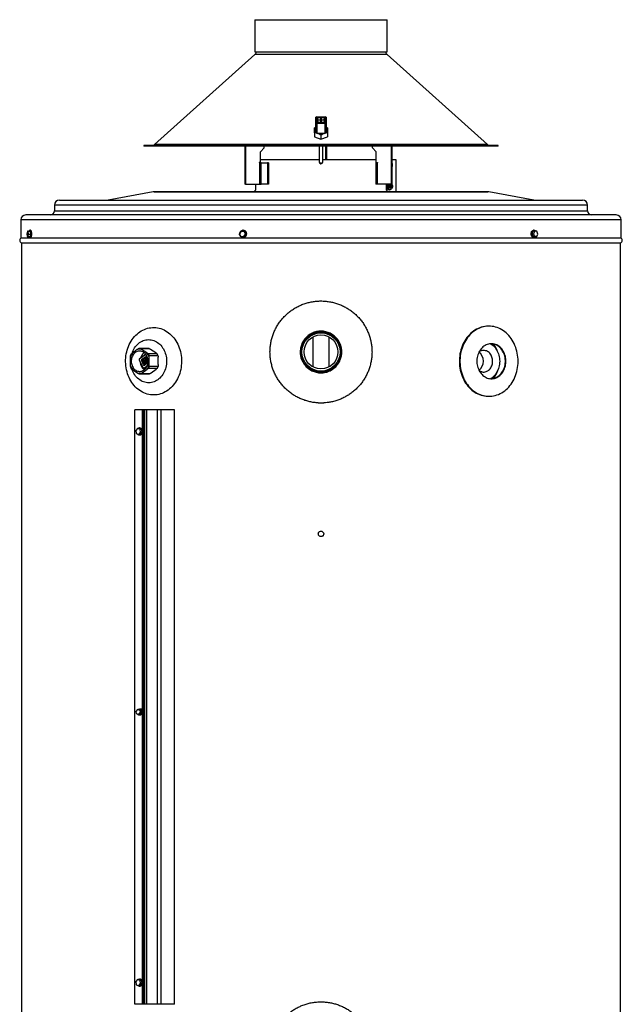
# Model space of a CAD drawing. Units: millimetres. Extents: x 115 to 164, y 69 to 187.
# Drawn here: x 117 to 164, y 110 to 187 of the extents above; entities that cross this region are included whole.
import ezdxf

# ---------------------------------------------------------------- set-up
doc = ezdxf.new("R2010")
doc.units = ezdxf.units.MM
doc.layers.add('DETAIL', color=2, linetype='Continuous')

msp = doc.modelspace()

# ---------------------------------------------------------------- linework, layer by layer
at = {"layer": 'DETAIL', "linetype": 'Continuous', "lineweight": 25}
for p, q in [((135.408, 187.271), (135.408, 184.737)), ((135.408, 187.271), (145.775, 187.271)), ((145.775, 184.737), (145.775, 187.271)), ((135.408, 184.737), (145.775, 184.737)), ((135.401, 184.546), (127.536, 177.485)), ((145.781, 184.546), (135.401, 184.546)), ((153.646, 177.485), (145.781, 184.546)), ((140.261, 179.663), (140.195, 179.619)), ((140.195, 179.177), (140.195, 179.619)), ((140.245, 179.166), (140.245, 179.63)), ((140.245, 179.63), (140.468, 179.63)), ((140.258, 179.621), (140.258, 179.175)), ((140.475, 179.621), (140.258, 179.621)), ((140.261, 179.663), (140.468, 179.663)), ((140.325, 179.576), (140.325, 179.409)), ((140.575, 179.576), (140.325, 179.576)), ((140.325, 179.409), (140.575, 179.409)), ((140.575, 179.387), (140.325, 179.387)), ((140.325, 179.387), (140.325, 179.259)), ((140.383, 179.22), (140.325, 179.259)), ((140.383, 179.22), (140.516, 179.22)), ((140.468, 179.663), (140.468, 179.63)), ((140.468, 179.621), (140.468, 179.63)), ((140.708, 179.621), (140.475, 179.621)), ((140.575, 179.259), (140.516, 179.22)), ((140.575, 179.409), (140.575, 179.576)), ((140.575, 179.259), (140.575, 179.387)), ((140.858, 179.576), (140.608, 179.576)), ((140.608, 179.576), (140.608, 179.448)), ((140.666, 179.409), (140.608, 179.448)), ((140.608, 179.387), (140.608, 179.22)), ((140.858, 179.387), (140.608, 179.387)), ((140.608, 179.22), (140.858, 179.22)), ((140.666, 179.409), (140.8, 179.409)), ((140.925, 179.621), (140.708, 179.621)), ((140.715, 179.63), (140.715, 179.663)), ((140.715, 179.663), (140.921, 179.663)), ((140.715, 179.63), (140.938, 179.63)), ((140.715, 179.621), (140.715, 179.63)), ((140.858, 179.448), (140.8, 179.409)), ((140.858, 179.448), (140.858, 179.576)), ((140.858, 179.22), (140.858, 179.387)), ((140.988, 179.619), (140.921, 179.663)), ((140.925, 179.304), (140.925, 179.621)), ((140.925, 179.175), (140.925, 179.273)), ((140.938, 179.63), (140.938, 179.31)), ((140.938, 179.31), (140.938, 179.299)), ((140.938, 179.267), (140.938, 179.166)), ((140.943, 179.27), (140.943, 179.289)), ((140.988, 179.619), (140.988, 179.177)), ((140.091, 178.79), (140.195, 178.85)), ((140.195, 179.177), (140.261, 179.133)), ((140.195, 178.409), (140.195, 179.177)), ((140.938, 179.166), (140.245, 179.166)), ((140.258, 179.175), (140.925, 179.175)), ((140.258, 179.166), (140.258, 179.175)), ((140.921, 179.133), (140.261, 179.133)), ((140.261, 179.133), (140.261, 178.365)), ((140.921, 179.133), (140.988, 179.177)), ((140.921, 178.365), (140.921, 179.133)), ((140.925, 179.166), (140.925, 179.175)), ((140.988, 179.177), (140.988, 178.409)), ((140.988, 178.851), (141.091, 178.79)), ((140.091, 178.404), (140.091, 178.091)), ((140.261, 178.365), (140.195, 178.409)), ((140.261, 178.365), (140.921, 178.365)), ((140.591, 178.211), (140.591, 177.903)), ((140.918, 178.365), (140.841, 178.34)), ((140.988, 178.409), (140.921, 178.365)), ((141.091, 178.404), (141.091, 178.091)), ((126.675, 177.398), (126.675, 177.347)), ((154.508, 177.398), (126.675, 177.398)), ((154.508, 177.347), (126.675, 177.347)), ((153.646, 177.485), (127.536, 177.485)), ((134.613, 177.347), (134.613, 174.362)), ((134.663, 177.347), (134.663, 174.362)), ((135.847, 176.896), (136.136, 177.229)), ((135.847, 176.079), (135.847, 176.896)), ((136.136, 177.229), (136.136, 177.347)), ((140.458, 177.347), (140.458, 176.103)), ((140.725, 176.103), (140.725, 177.347)), ((140.958, 177.229), (140.958, 177.347)), ((140.958, 177.229), (141.058, 177.229)), ((140.958, 176.896), (140.958, 177.229)), ((140.958, 176.896), (141.058, 176.896)), ((140.958, 176.296), (140.958, 176.896)), ((141.058, 177.229), (141.058, 177.347)), ((141.058, 176.896), (141.058, 177.229)), ((141.058, 176.296), (141.058, 176.896)), ((144.63, 177.229), (144.63, 177.347)), ((144.919, 176.896), (144.63, 177.229)), ((144.919, 176.079), (144.919, 176.896)), ((146.102, 177.347), (146.102, 174.362)), ((146.152, 177.347), (146.152, 174.362)), ((154.508, 177.347), (154.508, 177.398)), ((135.847, 176.296), (140.458, 176.296)), ((140.725, 176.296), (144.919, 176.296)), ((146.152, 176.296), (146.458, 176.296)), ((146.458, 176.296), (146.458, 173.762)), ((135.847, 176.079), (135.733, 176.079)), ((135.733, 176.079), (135.733, 176.029)), ((135.733, 176.029), (135.776, 176.029)), ((135.776, 176.029), (135.776, 174.362)), ((135.888, 176.029), (135.776, 176.029)), ((135.888, 174.362), (135.888, 176.029)), ((135.888, 176.029), (136.38, 176.029)), ((136.38, 176.029), (136.38, 174.362)), ((136.467, 176.029), (136.38, 176.029)), ((136.467, 176.029), (136.467, 174.362)), ((144.899, 176.029), (144.899, 174.362)), ((144.899, 176.029), (144.989, 176.029)), ((144.919, 176.079), (145.033, 176.079)), ((144.989, 176.029), (144.989, 174.362)), ((145.033, 176.029), (144.989, 176.029)), ((145.033, 176.079), (145.033, 176.029)), ((134.663, 174.362), (134.613, 174.362)), ((134.663, 174.362), (135.776, 174.362)), ((135.445, 174.362), (135.445, 173.907)), ((135.776, 174.362), (135.888, 174.362)), ((136.38, 174.362), (135.888, 174.362)), ((136.467, 174.362), (136.38, 174.362)), ((144.989, 174.362), (144.899, 174.362)), ((146.102, 174.362), (144.989, 174.362)), ((145.738, 173.907), (145.738, 174.362)), ((145.928, 173.932), (145.98, 173.932)), ((146.152, 174.362), (146.102, 174.362)), ((120.06, 173.119), (161.123, 173.119)), ((127.428, 173.756), (123.892, 173.124)), ((123.892, 173.124), (157.291, 173.124)), ((153.754, 173.756), (127.428, 173.756)), ((127.496, 173.762), (153.686, 173.762)), ((157.291, 173.124), (153.754, 173.756)), ((119.673, 172.733), (119.673, 172.272)), ((161.509, 172.733), (119.673, 172.733)), ((119.673, 172.272), (161.509, 172.272)), ((161.509, 172.272), (161.509, 172.733)), ((117.032, 171.564), (117.032, 170.156)), ((164.151, 171.564), (117.032, 171.564)), ((163.765, 171.951), (117.418, 171.951)), ((164.151, 170.156), (164.151, 171.564)), ((117.795, 170.748), (117.73, 170.748)), ((134.483, 170.748), (134.466, 170.748)), ((157.327, 170.748), (157.279, 170.748)), ((117.032, 170.156), (164.151, 170.156)), ((117.546, 170.687), (117.511, 170.482)), ((117.511, 170.482), (117.54, 170.264)), ((117.54, 170.264), (117.603, 170.251)), ((117.609, 170.674), (117.546, 170.687)), ((117.546, 170.687), (117.701, 170.687)), ((117.603, 170.251), (117.638, 170.456)), ((117.603, 170.251), (117.759, 170.251)), ((117.638, 170.456), (117.609, 170.674)), ((117.609, 170.674), (117.765, 170.674)), ((117.638, 170.456), (117.793, 170.456)), ((117.701, 170.687), (117.765, 170.674)), ((117.73, 170.189), (117.795, 170.189)), ((117.793, 170.456), (117.759, 170.251)), ((117.765, 170.674), (117.793, 170.456)), ((134.317, 170.687), (134.188, 170.482)), ((134.188, 170.482), (134.295, 170.264)), ((134.295, 170.264), (134.531, 170.251)), ((134.553, 170.674), (134.317, 170.687)), ((134.317, 170.687), (134.359, 170.687)), ((134.359, 170.687), (134.595, 170.674)), ((134.466, 170.189), (134.483, 170.189)), ((134.531, 170.251), (134.66, 170.456)), ((134.531, 170.251), (134.572, 170.251)), ((134.66, 170.456), (134.553, 170.674)), ((134.553, 170.674), (134.595, 170.674)), ((134.701, 170.456), (134.572, 170.251)), ((134.595, 170.674), (134.701, 170.456)), ((134.66, 170.456), (134.701, 170.456)), ((157.154, 170.482), (157.249, 170.687)), ((157.268, 170.482), (157.154, 170.482)), ((157.232, 170.264), (157.154, 170.482)), ((157.346, 170.264), (157.232, 170.264)), ((157.405, 170.251), (157.232, 170.264)), ((157.362, 170.687), (157.249, 170.687)), ((157.362, 170.687), (157.268, 170.482)), ((157.268, 170.482), (157.346, 170.264)), ((157.279, 170.189), (157.327, 170.189)), ((157.346, 170.264), (157.519, 170.251)), ((157.535, 170.674), (157.362, 170.687)), ((157.519, 170.251), (157.405, 170.251)), ((157.435, 170.703), (157.457, 170.68)), ((157.519, 170.251), (157.613, 170.456)), ((157.613, 170.456), (157.535, 170.674)), ((117.096, 169.778), (117.096, 85.787)), ((117.096, 169.778), (164.086, 169.778)), ((164.086, 76.675), (164.086, 169.778)), ((153.777, 163.228), (153.729, 163.228)), ((139.956, 162.377), (139.956, 160.032)), ((141.226, 160.032), (141.226, 162.377)), ((127.058, 161.476), (126.37, 161.476)), ((126.406, 161.475), (127.094, 161.475)), ((125.608, 160.735), (125.622, 160.164)), ((126.17, 161.392), (125.767, 161.091)), ((126.844, 161.014), (126.331, 160.631)), ((126.643, 160.689), (126.471, 160.56)), ((126.922, 161.133), (126.505, 161.404)), ((126.749, 160.481), (126.643, 160.689)), ((126.834, 160.831), (126.662, 160.703)), ((126.662, 160.703), (126.742, 160.546)), ((126.838, 160.703), (126.662, 160.703)), ((126.909, 160.684), (126.801, 160.684)), ((126.914, 160.674), (126.834, 160.831)), ((126.883, 160.736), (126.838, 160.703)), ((126.838, 160.703), (126.848, 160.684)), ((126.853, 161.011), (126.844, 161.014)), ((126.844, 161.014), (126.851, 161.014)), ((126.914, 160.674), (126.898, 160.592)), ((127.73, 161.062), (127.041, 161.062)), ((127.112, 160.218), (127.098, 160.789)), ((127.105, 160.939), (127.793, 160.939)), ((127.63, 161.133), (127.213, 161.404)), ((127.821, 160.218), (127.807, 160.789)), ((126.331, 160.631), (126.319, 160.573)), ((126.319, 160.573), (126.637, 159.953)), ((126.471, 160.56), (126.577, 160.353)), ((126.647, 160.56), (126.471, 160.56)), ((126.577, 160.353), (126.749, 160.481)), ((126.761, 160.458), (126.589, 160.33)), ((126.589, 160.33), (126.669, 160.173)), ((126.765, 160.33), (126.589, 160.33)), ((126.718, 160.542), (126.61, 160.542)), ((126.61, 160.5), (126.74, 160.5)), ((126.637, 159.953), (126.685, 159.94)), ((126.692, 160.594), (126.647, 160.56)), ((126.647, 160.56), (126.656, 160.542)), ((126.737, 160.154), (126.669, 160.173)), ((126.669, 160.173), (126.763, 160.173)), ((126.678, 160.5), (126.705, 160.448)), ((126.685, 159.94), (126.964, 160.148)), ((126.685, 159.94), (126.851, 159.94)), ((126.836, 160.311), (126.728, 160.311)), ((126.728, 160.269), (126.835, 160.269)), ((126.737, 160.154), (126.825, 160.219)), ((126.81, 160.527), (126.742, 160.546)), ((126.742, 160.546), (126.836, 160.546)), ((126.841, 160.301), (126.761, 160.458)), ((126.81, 160.363), (126.765, 160.33)), ((126.765, 160.33), (126.775, 160.311)), ((126.952, 160.6), (126.78, 160.472)), ((126.78, 160.472), (126.886, 160.265)), ((126.956, 160.472), (126.78, 160.472)), ((126.796, 160.269), (126.823, 160.217)), ((126.798, 159.94), (126.833, 159.916)), ((126.801, 160.642), (126.908, 160.642)), ((126.81, 160.527), (126.898, 160.592)), ((126.841, 160.301), (126.825, 160.219)), ((126.869, 160.642), (126.896, 160.59)), ((126.886, 160.265), (127.016, 160.362)), ((127.023, 160.454), (126.919, 160.454)), ((126.919, 160.412), (127.021, 160.412)), ((127.023, 160.462), (126.952, 160.6)), ((127.001, 160.505), (126.956, 160.472)), ((126.956, 160.472), (126.966, 160.454)), ((126.987, 160.412), (127.014, 160.36)), ((127.069, 159.941), (127.757, 159.941)), ((127.814, 160.068), (127.126, 160.068)), ((125.799, 159.82), (126.216, 159.55)), ((126.37, 159.478), (127.058, 159.478)), ((127.143, 159.483), (126.455, 159.483)), ((126.551, 159.562), (126.954, 159.862)), ((127.259, 159.562), (127.662, 159.862)), ((153.729, 157.725), (153.777, 157.725)), ((140.378, 157.205), (140.804, 157.205)), ((125.977, 110.037), (125.977, 156.667)), ((126.581, 156.667), (125.977, 156.667)), ((126.654, 156.667), (126.581, 156.667)), ((126.581, 155.094), (126.581, 156.667)), ((126.654, 110.037), (126.654, 156.667)), ((126.76, 156.667), (126.654, 156.667)), ((126.76, 110.037), (126.76, 156.667)), ((126.92, 156.667), (126.76, 156.667)), ((126.92, 110.037), (126.92, 156.667)), ((127.762, 156.667), (126.92, 156.667)), ((127.762, 110.037), (127.762, 156.667)), ((128.048, 156.667), (127.762, 156.667)), ((128.048, 110.037), (128.048, 156.667)), ((129.083, 156.667), (128.048, 156.667)), ((129.083, 110.037), (129.083, 156.667)), ((126.203, 155.213), (126.051, 155.05)), ((126.051, 155.05), (126.093, 154.811)), ((126.093, 154.811), (126.285, 154.734)), ((126.395, 155.136), (126.203, 155.213)), ((126.203, 155.213), (126.293, 155.213)), ((126.285, 154.734), (126.436, 154.897)), ((126.285, 154.734), (126.375, 154.734)), ((126.293, 155.213), (126.485, 155.136)), ((126.372, 155.253), (126.334, 155.253)), ((126.334, 154.694), (126.372, 154.694)), ((126.526, 154.897), (126.375, 154.734)), ((126.436, 154.897), (126.395, 155.136)), ((126.395, 155.136), (126.485, 155.136)), ((126.436, 154.897), (126.526, 154.897)), ((126.485, 155.136), (126.526, 154.897)), ((126.581, 133.031), (126.581, 154.852)), ((126.203, 133.15), (126.051, 132.987)), ((126.051, 132.987), (126.093, 132.848)), ((126.395, 133.073), (126.203, 133.15)), ((126.203, 133.15), (126.293, 133.15)), ((126.285, 132.771), (126.436, 132.934)), ((126.293, 133.15), (126.485, 133.073)), ((126.372, 133.19), (126.334, 133.19)), ((126.526, 132.934), (126.375, 132.771)), ((126.436, 132.934), (126.395, 133.073)), ((126.395, 133.073), (126.485, 133.073)), ((126.436, 132.934), (126.526, 132.934)), ((126.485, 133.073), (126.526, 132.934)), ((126.581, 111.851), (126.581, 132.89)), ((126.093, 132.848), (126.285, 132.771)), ((126.285, 132.771), (126.375, 132.771)), ((126.334, 132.731), (126.372, 132.731)), ((126.372, 112.009), (126.334, 112.009)), ((126.203, 111.969), (126.051, 111.807)), ((126.051, 111.807), (126.093, 111.567)), ((126.093, 111.567), (126.285, 111.491)), ((126.395, 111.893), (126.203, 111.969)), ((126.203, 111.969), (126.293, 111.969)), ((126.285, 111.491), (126.436, 111.654)), ((126.285, 111.491), (126.375, 111.491)), ((126.293, 111.969), (126.485, 111.893)), ((126.334, 111.451), (126.372, 111.451)), ((126.526, 111.654), (126.375, 111.491)), ((126.436, 111.654), (126.395, 111.893)), ((126.395, 111.893), (126.485, 111.893)), ((126.436, 111.654), (126.526, 111.654)), ((126.485, 111.893), (126.526, 111.654)), ((126.581, 110.037), (126.581, 111.609)), ((126.581, 110.037), (125.977, 110.037)), ((126.654, 110.037), (126.581, 110.037)), ((126.76, 110.037), (126.654, 110.037)), ((126.92, 110.037), (126.76, 110.037)), ((127.762, 110.037), (126.92, 110.037)), ((128.048, 110.037), (127.762, 110.037)), ((129.083, 110.037), (128.048, 110.037))]:
    msp.add_line(p, q, dxfattribs=at)
at = {"layer": 'DETAIL'}
for p, q in [((140.091, 178.091), (140.591, 177.903)), ((140.591, 177.903), (141.091, 178.091))]:
    msp.add_line(p, q, dxfattribs=at)
at = {"layer": 'DETAIL', "linetype": 'Continuous', "lineweight": 25, "flags": 128}
for points in [[(140.925, 179.273), (140.932, 179.275), (140.938, 179.279), (140.942, 179.283), (140.943, 179.289), (140.942, 179.294), (140.938, 179.299), (140.932, 179.302), (140.925, 179.304)], [(140.938, 179.31), (140.946, 179.306), (140.951, 179.301), (140.955, 179.295), (140.956, 179.289), (140.955, 179.282), (140.951, 179.276), (140.946, 179.271), (140.938, 179.267)], [(140.287, 178.365), (140.287, 178.365), (140.341, 178.34)], [(140.841, 178.34), (140.896, 178.365), (140.896, 178.365)], [(140.458, 176.103), (140.459, 176.091), (140.469, 176.068), (140.488, 176.047), (140.514, 176.03), (140.547, 176.019), (140.582, 176.014), (140.618, 176.016), (140.653, 176.024), (140.682, 176.038), (140.705, 176.057), (140.72, 176.079), (140.725, 176.103), (140.725, 176.103)], [(145.738, 174.347), (145.745, 174.359), (145.748, 174.362)], [(146.152, 174.372), (146.163, 174.359), (146.187, 174.316), (146.203, 174.27), (146.211, 174.221), (146.211, 174.171), (146.203, 174.122), (146.187, 174.075), (146.163, 174.033), (146.132, 173.997), (146.096, 173.968), (146.056, 173.947), (146.013, 173.935), (145.969, 173.933), (145.925, 173.94), (145.883, 173.956), (145.845, 173.981), (145.812, 174.014), (145.784, 174.053), (145.764, 174.098), (145.752, 174.146), (145.747, 174.196), (145.747, 174.196)], [(145.779, 174.196), (145.783, 174.147), (145.796, 174.101), (145.817, 174.059), (145.845, 174.022), (145.879, 173.992), (145.917, 173.971), (145.959, 173.959), (146.002, 173.956), (146.044, 173.963), (146.084, 173.98), (146.121, 174.006), (146.152, 174.039), (146.176, 174.079), (146.193, 174.124), (146.202, 174.171), (146.202, 174.22), (146.193, 174.268), (146.176, 174.312), (146.152, 174.352), (146.143, 174.362)], [(146.109, 174.196), (146.104, 174.16), (146.091, 174.126), (146.071, 174.098), (146.045, 174.077), (146.015, 174.065), (145.983, 174.063), (145.951, 174.07), (145.923, 174.087), (145.9, 174.112), (145.883, 174.143), (145.874, 174.178), (145.874, 174.214), (145.883, 174.249), (145.9, 174.28), (145.923, 174.305), (145.951, 174.321), (145.983, 174.329), (146.015, 174.326), (146.045, 174.314), (146.071, 174.293), (146.091, 174.265), (146.104, 174.232), (146.109, 174.196)], [(146.08, 174.196), (146.076, 174.163), (146.063, 174.134), (146.044, 174.11), (146.019, 174.093), (145.99, 174.086), (145.962, 174.089), (145.935, 174.1), (145.912, 174.121), (145.896, 174.148), (145.887, 174.179), (145.887, 174.212), (145.896, 174.243), (145.912, 174.271), (145.935, 174.291), (145.962, 174.303), (145.99, 174.305), (146.019, 174.298), (146.044, 174.282), (146.063, 174.258), (146.076, 174.228), (146.08, 174.196)], [(117.685, 170.687), (117.693, 170.71), (117.705, 170.732), (117.718, 170.745), (117.732, 170.748), (117.745, 170.742), (117.758, 170.727), (117.769, 170.703)], [(117.795, 170.748), (117.797, 170.748), (117.81, 170.742), (117.823, 170.727), (117.835, 170.703)], [(157.279, 170.189), (157.274, 170.19), (157.238, 170.196), (157.203, 170.211), (157.171, 170.235), (157.142, 170.267), (157.118, 170.306), (157.1, 170.35), (157.088, 170.399), (157.082, 170.45), (157.083, 170.501), (157.09, 170.552), (157.104, 170.599), (157.124, 170.643), (157.149, 170.68), (157.179, 170.71), (157.212, 170.732), (157.247, 170.745), (157.279, 170.748)], [(157.45, 170.251), (157.427, 170.228), (157.394, 170.206), (157.359, 170.193), (157.322, 170.19), (157.286, 170.196), (157.251, 170.211), (157.219, 170.235), (157.19, 170.267), (157.166, 170.306), (157.148, 170.35), (157.136, 170.399), (157.13, 170.45), (157.131, 170.501), (157.138, 170.552), (157.152, 170.599), (157.172, 170.643), (157.197, 170.68), (157.227, 170.71), (157.26, 170.732), (157.295, 170.745), (157.332, 170.748), (157.368, 170.742), (157.403, 170.727), (157.435, 170.703)], [(117.769, 170.703), (117.78, 170.671), (117.789, 170.632), (117.795, 170.587), (117.8, 170.539), (117.802, 170.488), (117.802, 170.436), (117.799, 170.386), (117.794, 170.338), (117.787, 170.295), (117.777, 170.258), (117.767, 170.228), (117.754, 170.206), (117.742, 170.193), (117.728, 170.19), (117.715, 170.196), (117.702, 170.211), (117.69, 170.235), (117.685, 170.251)], [(117.835, 170.703), (117.845, 170.671), (117.854, 170.632), (117.861, 170.587), (117.865, 170.539), (117.868, 170.488), (117.867, 170.436), (117.864, 170.386), (117.859, 170.338), (117.852, 170.295), (117.843, 170.258), (117.832, 170.228), (117.82, 170.206), (117.807, 170.193), (117.795, 170.189)], [(134.613, 170.703), (134.652, 170.671), (134.685, 170.632), (134.71, 170.587), (134.727, 170.539), (134.735, 170.488), (134.734, 170.436), (134.723, 170.386), (134.704, 170.338), (134.677, 170.295), (134.643, 170.258), (134.602, 170.228), (134.557, 170.206), (134.509, 170.193), (134.459, 170.19), (134.41, 170.196), (134.362, 170.211), (134.318, 170.235), (134.279, 170.267), (134.246, 170.306), (134.221, 170.35), (134.204, 170.399), (134.196, 170.45), (134.196, 170.467)], [(128.113, 157.953), (127.987, 157.91), (127.858, 157.876), (127.729, 157.852), (127.598, 157.837), (127.467, 157.831), (127.336, 157.835), (127.205, 157.848), (127.075, 157.87), (126.947, 157.902), (126.82, 157.944), (126.695, 157.994), (126.574, 158.053), (126.455, 158.121), (126.34, 158.197), (126.229, 158.281), (126.122, 158.373), (126.02, 158.473), (125.924, 158.58), (125.832, 158.694), (125.747, 158.814), (125.667, 158.94), (125.594, 159.072), (125.528, 159.208), (125.469, 159.349), (125.416, 159.494), (125.371, 159.643), (125.334, 159.795), (125.304, 159.949), (125.281, 160.105), (125.267, 160.262), (125.26, 160.42), (125.261, 160.579), (125.27, 160.737), (125.287, 160.894), (125.311, 161.049), (125.344, 161.203), (125.383, 161.353), (125.431, 161.501), (125.485, 161.645), (125.546, 161.785), (125.615, 161.92), (125.69, 162.05), (125.771, 162.175), (125.858, 162.293), (125.951, 162.405), (126.049, 162.51), (126.152, 162.607), (126.26, 162.697), (126.373, 162.779), (126.489, 162.853), (126.608, 162.918), (126.731, 162.975), (126.856, 163.023), (126.983, 163.061), (127.112, 163.09), (127.242, 163.11), (127.373, 163.121), (127.505, 163.122), (127.636, 163.113), (127.766, 163.095), (127.895, 163.068), (128.023, 163.032), (128.149, 162.986), (128.272, 162.931), (128.392, 162.868), (128.509, 162.796), (128.622, 162.715), (128.731, 162.627), (128.835, 162.531), (128.935, 162.428), (129.029, 162.317), (129.117, 162.2), (129.2, 162.077), (129.276, 161.948), (129.346, 161.814), (129.409, 161.675), (129.464, 161.532), (129.513, 161.385), (129.555, 161.235), (129.588, 161.082), (129.615, 160.927), (129.633, 160.77), (129.644, 160.612), (129.646, 160.454), (129.641, 160.296), (129.628, 160.138), (129.608, 159.982), (129.579, 159.827), (129.543, 159.675), (129.5, 159.526), (129.449, 159.38), (129.391, 159.238), (129.326, 159.1), (129.255, 158.968), (129.177, 158.84), (129.092, 158.719), (129.002, 158.604), (128.907, 158.495), (128.806, 158.394), (128.7, 158.3), (128.59, 158.214), (128.476, 158.136), (128.358, 158.067), (128.237, 158.006), (128.113, 157.953)], [(151.92, 162.076), (151.846, 161.942), (151.778, 161.803), (151.717, 161.659), (151.663, 161.511), (151.616, 161.36), (151.577, 161.205), (151.545, 161.048), (151.521, 160.889), (151.505, 160.729), (151.497, 160.567), (151.496, 160.406), (151.504, 160.245), (151.519, 160.084), (151.542, 159.925), (151.573, 159.768), (151.611, 159.613), (151.657, 159.461), (151.71, 159.313), (151.77, 159.168), (151.837, 159.029), (151.911, 158.894), (151.991, 158.764), (152.077, 158.641), (152.17, 158.524), (152.268, 158.413), (152.371, 158.31), (152.478, 158.214), (152.591, 158.126), (152.707, 158.046), (152.827, 157.975), (152.951, 157.912), (153.077, 157.858), (153.205, 157.813), (153.336, 157.777), (153.468, 157.75), (153.601, 157.733), (153.735, 157.725), (153.869, 157.727), (154.003, 157.739), (154.135, 157.759), (154.267, 157.789), (154.397, 157.829), (154.525, 157.877), (154.65, 157.935), (154.772, 158.001), (154.891, 158.075), (155.006, 158.158), (155.116, 158.249), (155.222, 158.348), (155.324, 158.454), (155.419, 158.567), (155.509, 158.687), (155.593, 158.812), (155.671, 158.944), (155.743, 159.081), (155.807, 159.222), (155.865, 159.368), (155.915, 159.518), (155.958, 159.671), (155.993, 159.827), (156.021, 159.985), (156.041, 160.144), (156.054, 160.305), (156.058, 160.467), (156.055, 160.628), (156.043, 160.789), (156.024, 160.949), (155.997, 161.107), (155.963, 161.263), (155.921, 161.417), (155.871, 161.567), (155.815, 161.713), (155.751, 161.856), (155.68, 161.993), (155.603, 162.125), (155.52, 162.252), (155.431, 162.372), (155.336, 162.486), (155.235, 162.593), (155.13, 162.692), (155.02, 162.784), (154.905, 162.868), (154.787, 162.944), (154.665, 163.011), (154.54, 163.07), (154.413, 163.119), (154.283, 163.16), (154.152, 163.191), (154.019, 163.213), (153.886, 163.225), (153.752, 163.228), (153.618, 163.222), (153.485, 163.206), (153.352, 163.18), (153.221, 163.146), (153.093, 163.102), (152.966, 163.049), (152.842, 162.987), (152.722, 162.916), (152.605, 162.837), (152.492, 162.75), (152.384, 162.656), (152.28, 162.553), (152.182, 162.444), (152.089, 162.327), (152.001, 162.205), (151.92, 162.076)], [(153.729, 163.228), (153.704, 163.228), (153.57, 163.222), (153.437, 163.206), (153.305, 163.18), (153.174, 163.146), (153.045, 163.102), (152.919, 163.049), (152.795, 162.987), (152.674, 162.916), (152.558, 162.837), (152.445, 162.75), (152.336, 162.656), (152.233, 162.553), (152.134, 162.444), (152.041, 162.327), (151.954, 162.205), (151.873, 162.076)], [(125.76, 161.088), (125.8, 161.201), (125.849, 161.314), (125.904, 161.421), (125.966, 161.524), (126.034, 161.62), (126.108, 161.71), (126.187, 161.793), (126.271, 161.869), (126.359, 161.937), (126.452, 161.997), (126.548, 162.048), (126.646, 162.091), (126.748, 162.124), (126.851, 162.149), (126.955, 162.164), (127.06, 162.169), (127.165, 162.165), (127.269, 162.152), (127.372, 162.129), (127.474, 162.097), (127.573, 162.056), (127.669, 162.006), (127.762, 161.948), (127.852, 161.881), (127.936, 161.807), (128.016, 161.725), (128.091, 161.636), (128.16, 161.54), (128.223, 161.439), (128.279, 161.332), (128.329, 161.221), (128.372, 161.105), (128.407, 160.986), (128.435, 160.864), (128.455, 160.74), (128.467, 160.614), (128.472, 160.487), (128.469, 160.361), (128.457, 160.235), (128.439, 160.111), (128.412, 159.988), (128.378, 159.868), (128.337, 159.752), (128.288, 159.64), (128.233, 159.532), (128.171, 159.43), (128.103, 159.333), (128.03, 159.243), (127.95, 159.16), (127.866, 159.084), (127.778, 159.016), (127.685, 158.956), (127.59, 158.905), (127.491, 158.863), (127.491, 158.863)], [(151.873, 162.076), (151.798, 161.942), (151.731, 161.803), (151.669, 161.659), (151.616, 161.511), (151.569, 161.36), (151.53, 161.205), (151.498, 161.048), (151.474, 160.889), (151.458, 160.729), (151.449, 160.567), (151.449, 160.406), (151.456, 160.245), (151.472, 160.084), (151.495, 159.925), (151.525, 159.768), (151.564, 159.613), (151.609, 159.461), (151.662, 159.313), (151.723, 159.168), (151.79, 159.029), (151.864, 158.894), (151.944, 158.764), (152.03, 158.641), (152.122, 158.524), (152.22, 158.413), (152.323, 158.31), (152.431, 158.214), (152.543, 158.126), (152.66, 158.046), (152.78, 157.975), (152.903, 157.912), (153.029, 157.858), (153.158, 157.813), (153.289, 157.777), (153.421, 157.75), (153.554, 157.733), (153.688, 157.725), (153.729, 157.725)], [(153.038, 161.276), (152.986, 161.181), (152.942, 161.081), (152.904, 160.977), (152.873, 160.869), (152.85, 160.759), (152.834, 160.647), (152.827, 160.534), (152.827, 160.42), (152.834, 160.307), (152.85, 160.195), (152.873, 160.084), (152.904, 159.977), (152.941, 159.873), (152.986, 159.773), (153.038, 159.677), (153.096, 159.588), (153.16, 159.504), (153.229, 159.427), (153.303, 159.357), (153.382, 159.295), (153.465, 159.241), (153.551, 159.195), (153.641, 159.158), (153.732, 159.13), (153.825, 159.111), (153.919, 159.102), (154.013, 159.102), (154.107, 159.111), (154.2, 159.13), (154.291, 159.158), (154.381, 159.195), (154.467, 159.241), (154.55, 159.295), (154.629, 159.357), (154.703, 159.427), (154.773, 159.504), (154.836, 159.587), (154.894, 159.677), (154.946, 159.772), (154.991, 159.872), (155.029, 159.976), (155.059, 160.084), (155.083, 160.194), (155.098, 160.306), (155.106, 160.42), (155.106, 160.533), (155.098, 160.647), (155.083, 160.759), (155.059, 160.869), (155.029, 160.977), (154.991, 161.081), (154.946, 161.181), (154.895, 161.276), (154.837, 161.366), (154.773, 161.449), (154.704, 161.526), (154.629, 161.596), (154.55, 161.659), (154.467, 161.713), (154.381, 161.758), (154.292, 161.795), (154.2, 161.823), (154.107, 161.842), (154.014, 161.851), (153.919, 161.851), (153.825, 161.842), (153.732, 161.823), (153.641, 161.795), (153.552, 161.758), (153.465, 161.713), (153.382, 161.659), (153.304, 161.597), (153.229, 161.527), (153.16, 161.45), (153.096, 161.366), (153.038, 161.276)], [(153.889, 161.849), (153.929, 161.826), (154.015, 161.768), (154.097, 161.702), (154.174, 161.628), (154.247, 161.547), (154.314, 161.46), (154.375, 161.367), (154.429, 161.268), (154.478, 161.164), (154.519, 161.056), (154.553, 160.945), (154.58, 160.83), (154.599, 160.714), (154.611, 160.595), (154.614, 160.477), (154.611, 160.358), (154.599, 160.24), (154.58, 160.123), (154.553, 160.009), (154.519, 159.897), (154.478, 159.789), (154.429, 159.686), (154.375, 159.587), (154.314, 159.493), (154.247, 159.406), (154.174, 159.325), (154.097, 159.252), (154.015, 159.186), (153.929, 159.128), (153.889, 159.104)], [(153.943, 159.101), (153.966, 159.102), (154.06, 159.111), (154.153, 159.13), (154.244, 159.158), (154.333, 159.195), (154.42, 159.241), (154.503, 159.295), (154.581, 159.357), (154.656, 159.427), (154.725, 159.504), (154.789, 159.587), (154.847, 159.677), (154.899, 159.772), (154.943, 159.872), (154.981, 159.976), (155.012, 160.084), (155.035, 160.194), (155.051, 160.306), (155.058, 160.42), (155.059, 160.533), (155.051, 160.647), (155.035, 160.759), (155.012, 160.869), (154.982, 160.977), (154.944, 161.081), (154.899, 161.181), (154.847, 161.276), (154.789, 161.366), (154.726, 161.449), (154.656, 161.526), (154.582, 161.596), (154.503, 161.659), (154.42, 161.713), (154.334, 161.758), (154.244, 161.795), (154.153, 161.823), (154.06, 161.842), (153.966, 161.851), (153.943, 161.852)], [(126.924, 160.897), (126.883, 160.968), (126.836, 161.033), (126.783, 161.092), (126.726, 161.144), (126.664, 161.187), (126.598, 161.223), (126.53, 161.249), (126.46, 161.267), (126.388, 161.275), (126.317, 161.274), (126.245, 161.264), (126.175, 161.244), (126.108, 161.216), (126.043, 161.178), (125.982, 161.133), (125.925, 161.08), (125.874, 161.019), (125.828, 160.953), (125.788, 160.881), (125.756, 160.804), (125.73, 160.723), (125.711, 160.639), (125.701, 160.554), (125.698, 160.467), (125.702, 160.381), (125.715, 160.296), (125.735, 160.213), (125.762, 160.132), (125.797, 160.057), (125.838, 159.985), (125.885, 159.92), (125.937, 159.861), (125.995, 159.81), (126.057, 159.766), (126.122, 159.731), (126.191, 159.704), (126.261, 159.686), (126.332, 159.678), (126.404, 159.679), (126.475, 159.69), (126.545, 159.709), (126.613, 159.738), (126.678, 159.775), (126.739, 159.821), (126.795, 159.874), (126.847, 159.934), (126.892, 160.001), (126.932, 160.073), (126.965, 160.15), (126.991, 160.231), (127.009, 160.314), (127.02, 160.4), (127.023, 160.486), (127.018, 160.573), (127.006, 160.658), (126.986, 160.741), (126.958, 160.821), (126.924, 160.897)], [(126.816, 160.674), (126.811, 160.68), (126.805, 160.684), (126.798, 160.684), (126.792, 160.681), (126.787, 160.676), (126.784, 160.668), (126.784, 160.66), (126.786, 160.652), (126.791, 160.646), (126.797, 160.643), (126.804, 160.642), (126.81, 160.645), (126.815, 160.651), (126.818, 160.658), (126.818, 160.667), (126.816, 160.674)], [(152.997, 159.752), (153.036, 159.725), (153.104, 159.688), (153.175, 159.66), (153.248, 159.641), (153.322, 159.631), (153.397, 159.631), (153.471, 159.641), (153.544, 159.66), (153.615, 159.688), (153.683, 159.725), (153.747, 159.771), (153.807, 159.825), (153.862, 159.886), (153.911, 159.954), (153.954, 160.028), (153.99, 160.106), (154.02, 160.189), (154.041, 160.276), (154.055, 160.364), (154.061, 160.454), (154.059, 160.544), (154.049, 160.634), (154.031, 160.721), (154.006, 160.806), (153.973, 160.887), (153.934, 160.963), (153.887, 161.034), (153.835, 161.099), (153.778, 161.156), (153.716, 161.206), (153.649, 161.248), (153.58, 161.281), (153.508, 161.304), (153.434, 161.319), (153.359, 161.323), (153.359, 161.323)], [(126.625, 160.532), (126.62, 160.538), (126.614, 160.541), (126.607, 160.542), (126.601, 160.539), (126.596, 160.533), (126.593, 160.526), (126.593, 160.517), (126.595, 160.51), (126.6, 160.504), (126.606, 160.5), (126.613, 160.5), (126.619, 160.503), (126.624, 160.508), (126.627, 160.516), (126.627, 160.524), (126.625, 160.532)], [(126.743, 160.301), (126.738, 160.307), (126.732, 160.311), (126.725, 160.311), (126.719, 160.308), (126.714, 160.303), (126.711, 160.295), (126.711, 160.287), (126.713, 160.279), (126.718, 160.273), (126.724, 160.27), (126.731, 160.269), (126.737, 160.272), (126.742, 160.278), (126.745, 160.285), (126.745, 160.294), (126.743, 160.301)], [(126.934, 160.444), (126.929, 160.45), (126.923, 160.453), (126.916, 160.454), (126.91, 160.451), (126.905, 160.445), (126.902, 160.438), (126.902, 160.429), (126.904, 160.422), (126.909, 160.416), (126.915, 160.412), (126.922, 160.412), (126.928, 160.415), (126.933, 160.42), (126.936, 160.428), (126.936, 160.436), (126.934, 160.444)], [(127.491, 158.863), (127.389, 158.829), (127.287, 158.805), (127.182, 158.79), (127.077, 158.784), (126.973, 158.788), (126.868, 158.801), (126.765, 158.824), (126.663, 158.856), (126.564, 158.897), (126.468, 158.947), (126.375, 159.006), (126.285, 159.072), (126.201, 159.147), (126.121, 159.229), (126.046, 159.318), (125.977, 159.413), (125.914, 159.514), (125.858, 159.621), (125.808, 159.733), (125.768, 159.84)], [(126.214, 155.213), (126.22, 155.217), (126.259, 155.238), (126.301, 155.25), (126.343, 155.253), (126.386, 155.246), (126.426, 155.23), (126.464, 155.205), (126.497, 155.172), (126.524, 155.132), (126.545, 155.088), (126.559, 155.039), (126.565, 154.988), (126.563, 154.936), (126.554, 154.886)], [(126.214, 133.15), (126.22, 133.154), (126.259, 133.175), (126.301, 133.187), (126.343, 133.19), (126.386, 133.183), (126.426, 133.167), (126.464, 133.142), (126.497, 133.109), (126.524, 133.069), (126.545, 133.025), (126.559, 133.076), (126.565, 133.025), (126.563, 132.973), (126.554, 132.923)], [(126.214, 111.969), (126.22, 111.973), (126.259, 111.994), (126.301, 112.007), (126.343, 112.009), (126.386, 112.002), (126.426, 111.986), (126.464, 111.961), (126.497, 111.929), (126.524, 111.889), (126.545, 111.844), (126.559, 111.795), (126.565, 111.744), (126.563, 111.693), (126.554, 111.643)]]:
    msp.add_lwpolyline(points, dxfattribs=at)
at = {"layer": 'DETAIL', "linetype": 'Continuous', "lineweight": 25}
for radius in [1.609, 1.569, 1.5, 1.333]:
    msp.add_circle((140.591, 161.205), radius, dxfattribs=at)
for centre, radius, start, end in [((135.175, 184.798), 0.339, 311.91711, 349.71228), ((146.007, 184.798), 0.339, 190.28772, 228.08289), ((140.361, 178.621), 0.27, 128.119, 178.07917), ((140.361, 178.639), 0.27, 181.91967, 231.88036), ((140.821, 178.621), 0.27, 1.92083, 51.881), ((140.821, 178.639), 0.27, 308.11964, 358.08033), ((140.591, 179.01), 0.715, 249.53896, 290.46104), ((127.31, 177.737), 0.339, 270, 311.91711), ((153.872, 177.737), 0.339, 228.08289, 270), ((140.591, 176.103), 0.133, 180, 270), ((140.591, 176.103), 0.133, 270, 0), ((145.925, 175.862), 0.288, 322.1974, 37.8026), ((145.94, 175.862), 0.263, 323.89377, 36.10623), ((135.176, 174.084), 0.322, 270, 326.60484), ((145.934, 174.16), 0.227, 210.44476, 268.57171), ((146.007, 174.084), 0.322, 213.39516, 270), ((146.032, 174.198), 0.285, 144.64128, 180.39355), ((146.036, 174.198), 0.257, 140.23812, 180.51239), ((145.878, 174.199), 0.112, 358.54189, 57.7086), ((145.878, 174.193), 0.112, 302.29798, 1.45153), ((145.885, 174.199), 0.111, 358.4748, 59.55776), ((145.884, 174.193), 0.112, 300.44801, 1.51942), ((145.902, 174.2), 0.109, 357.95631, 64.73717), ((145.903, 174.191), 0.108, 294.89076, 2.41576), ((145.908, 174.2), 0.109, 357.86641, 66.54097), ((145.909, 174.191), 0.108, 293.07568, 2.51695), ((145.925, 174.2), 0.108, 357.67315, 71.26011), ((145.926, 174.191), 0.107, 288.32806, 2.73868), ((145.931, 174.2), 0.108, 357.59649, 73.01688), ((145.932, 174.19), 0.107, 286.5601, 2.82653), ((145.947, 174.201), 0.107, 357.41189, 77.66482), ((145.948, 174.19), 0.106, 281.88583, 3.03745), ((145.953, 174.201), 0.106, 357.33632, 79.41059), ((145.954, 174.19), 0.105, 280.12944, 3.12365), ((145.971, 174.203), 0.104, 356.22064, 84.98877), ((145.971, 174.189), 0.104, 275.04591, 3.74468), ((120.06, 172.733), 0.386, 90, 180), ((123.835, 173.441), 0.322, 270, 280.13867), ((127.496, 173.376), 0.386, 90, 100.13867), ((153.686, 173.376), 0.386, 79.86133, 90), ((157.347, 173.441), 0.322, 259.86133, 270), ((161.123, 172.733), 0.386, 0, 90), ((119.352, 172.272), 0.322, 270, 0), ((161.831, 172.272), 0.322, 180, 270), ((117.418, 171.564), 0.386, 90, 180), ((163.765, 171.564), 0.386, 0, 90), ((134.466, 170.477), 0.269, 56.80673, 176.03027), ((134.483, 170.485), 0.263, 55.82433, 89.94592), ((117.137, 169.967), 0.193, 102.1532, 257.8468), ((134.474, 170.47), 0.281, 271.84177, 56.09829), ((164.046, 169.967), 0.193, 282.1532, 77.8468), ((126.37, 160.787), 0.689, 87.06884, 97.07102), ((127.058, 160.771), 0.705, 87.09405, 89.96438), ((152.437, 160.569), 2.114, 18.88973, 36.56635), ((126.599, 160.507), 1.017, 144.90873, 167.00939), ((126.627, 160.51), 1.08, 152.24938, 159.66919), ((126.36, 160.767), 0.653, 77.18715, 106.95481), ((127.214, 160.527), 0.8, 128.61361, 166.89761), ((127.126, 160.568), 0.553, 121.98543, 144.74215), ((126.145, 160.518), 0.991, 15.88174, 38.3746), ((126.139, 160.522), 1.052, 23.35412, 30.90241), ((126.827, 160.522), 1.052, 23.35397, 30.90183), ((152.433, 160.477), 0.906, 308.00867, 51.99133), ((153.366, 160.704), 0.62, 90.58178, 126.50793), ((126.575, 160.435), 0.991, 195.882, 218.37568), ((126.602, 160.431), 1.052, 203.35348, 210.90231), ((127.239, 160.446), 0.831, 183.36727, 230.85857), ((126.121, 160.447), 1.017, 324.90769, 347.0107), ((126.113, 160.444), 1.081, 332.25345, 339.66512), ((126.801, 160.444), 1.081, 332.25345, 339.66512), ((126.36, 160.186), 0.653, 257.18481, 286.95444), ((126.37, 160.164), 0.687, 267.05045, 277.08937), ((127.059, 160.162), 0.685, 269.9847, 277.09649), ((152.438, 160.385), 2.113, 323.43223, 341.11234), ((126.338, 154.916), 0.218, 217.84524, 352.16954), ((126.334, 154.981), 0.275, 339.81207, 82.09098), ((126.359, 154.931), 0.237, 273.06977, 349.14305), ((126.338, 132.953), 0.218, 217.84407, 352.16961), ((126.408, 132.996), 0.197, 338.26995, 100.73736), ((126.359, 132.968), 0.237, 273.07212, 349.14069), ((126.334, 111.737), 0.275, 339.81191, 82.09032), ((126.338, 111.672), 0.218, 217.84329, 352.1693), ((126.359, 111.687), 0.237, 273.07076, 349.14088)]:
    msp.add_arc(centre, radius, start, end, dxfattribs=at)
for points, knots in [([(140.091, 178.63), (140.091, 178.653), (140.091, 178.7), (140.091, 178.751), (140.091, 178.779), (140.091, 178.79)], [0, 0, 0, 0, 0.368859, 0.742759, 1, 1, 1, 1]), ([(140.091, 178.404), (140.091, 178.434), (140.091, 178.493), (140.091, 178.569), (140.091, 178.612), (140.091, 178.63)], [0, 0, 0, 0, 0.364261, 0.731588, 1, 1, 1, 1]), ([(141.091, 178.79), (141.091, 178.779), (141.091, 178.751), (141.091, 178.7), (141.091, 178.653), (141.091, 178.63)], [0, 0, 0, 0, 0.257241, 0.626386, 1, 1, 1, 1]), ([(141.091, 178.63), (141.091, 178.612), (141.091, 178.569), (141.091, 178.494), (141.091, 178.434), (141.091, 178.404)], [0, 0, 0, 0, 0.2684113, 0.632362, 1, 1, 1, 1]), ([(140.258, 178.367), (140.241, 178.372), (140.184, 178.39), (140.13, 178.398), (140.091, 178.404)], [0, 0, 0, 0, 0.301023, 1, 1, 1, 1]), ([(140.341, 178.34), (140.335, 178.343), (140.31, 178.352), (140.284, 178.359), (140.265, 178.365)], [0, 0, 0, 0, 0.232217, 1, 1, 1, 1]), ([(140.591, 178.211), (140.551, 178.236), (140.469, 178.286), (140.384, 178.322), (140.341, 178.34)], [0, 0, 0, 0, 0.495459, 1, 1, 1, 1]), ([(140.841, 178.34), (140.835, 178.338), (140.79, 178.32), (140.706, 178.28), (140.63, 178.234), (140.591, 178.211)], [0, 0, 0, 0, 0.0700845, 0.5307826, 1, 1, 1, 1]), ([(141.091, 178.404), (141.051, 178.398), (140.996, 178.39), (140.939, 178.371), (140.924, 178.366)], [0, 0, 0, 0, 0.735387, 1, 1, 1, 1]), ([(136.588, 161.202), (136.591, 161.311), (136.596, 161.529), (136.638, 161.855), (136.705, 162.179), (136.8, 162.498), (136.92, 162.809), (137.066, 163.108), (137.237, 163.394), (137.432, 163.667), (137.648, 163.922), (137.886, 164.159), (138.144, 164.375), (138.421, 164.571), (138.714, 164.742), (139.019, 164.888), (139.336, 165.008), (139.662, 165.1), (139.995, 165.165), (140.33, 165.201), (140.666, 165.209), (141.001, 165.188), (141.332, 165.14), (141.658, 165.065), (141.975, 164.963), (142.282, 164.835), (142.578, 164.682), (142.861, 164.505), (143.128, 164.304), (143.379, 164.08), (143.611, 163.837), (143.821, 163.574), (144.01, 163.293), (144.174, 162.996), (144.314, 162.687), (144.421, 162.38), (144.5, 162.081), (144.554, 161.79), (144.588, 161.497), (144.592, 161.3), (144.594, 161.202)], [0, 0, 0, 0, 0.025939, 0.051879, 0.078253, 0.104721, 0.13119, 0.157566, 0.184142, 0.21081, 0.237479, 0.264055, 0.290954, 0.317951, 0.344946, 0.371845, 0.398691, 0.425636, 0.452579, 0.479424, 0.505927, 0.532525, 0.559124, 0.585627, 0.612029, 0.638524, 0.66502, 0.691424, 0.718116, 0.744901, 0.771686, 0.798378, 0.825313, 0.852346, 0.879377, 0.906311, 0.929701, 0.953156, 0.976611, 1, 1, 1, 1]), ([(142.225, 161.202), (142.223, 161.141), (142.218, 161.019), (142.186, 160.838), (142.136, 160.661), (142.065, 160.491), (141.977, 160.331), (141.87, 160.181), (141.748, 160.044), (141.611, 159.922), (141.461, 159.815), (141.299, 159.726), (141.129, 159.656), (140.952, 159.605), (140.771, 159.575), (140.587, 159.565), (140.404, 159.576), (140.223, 159.607), (140.047, 159.659), (139.877, 159.729), (139.717, 159.819), (139.567, 159.925), (139.431, 160.048), (139.309, 160.185), (139.203, 160.336), (139.114, 160.497), (139.044, 160.668), (138.994, 160.845), (138.964, 161.026), (138.955, 161.21), (138.966, 161.393), (138.997, 161.574), (139.049, 161.75), (139.12, 161.919), (139.21, 162.08), (139.317, 162.229), (139.44, 162.365), (139.577, 162.487), (139.728, 162.593), (139.89, 162.681), (140.06, 162.75), (140.237, 162.8), (140.419, 162.83), (140.603, 162.839), (140.786, 162.827), (140.967, 162.795), (141.143, 162.743), (141.312, 162.671), (141.472, 162.582), (141.621, 162.474), (141.757, 162.351), (141.878, 162.213), (141.984, 162.062), (142.071, 161.9), (142.141, 161.73), (142.189, 161.555), (142.219, 161.378), (142.223, 161.261), (142.225, 161.202)], [0, 0, 0, 0, 0.01785, 0.035756, 0.053606, 0.071454, 0.089359, 0.107208, 0.125083, 0.143016, 0.160891, 0.178784, 0.196735, 0.214629, 0.232493, 0.250414, 0.268278, 0.286111, 0.304001, 0.321835, 0.339683, 0.357589, 0.375438, 0.393324, 0.411268, 0.429155, 0.447042, 0.464988, 0.482876, 0.500726, 0.518633, 0.536484, 0.554316, 0.572206, 0.590038, 0.6079, 0.62582, 0.643682, 0.661576, 0.679526, 0.697419, 0.715296, 0.73323, 0.751107, 0.768946, 0.786842, 0.804681, 0.82252, 0.840415, 0.858254, 0.87613, 0.894064, 0.911939, 0.929833, 0.947783, 0.965677, 0.982839, 1, 1, 1, 1]), ([(126.286, 161.471), (126.277, 161.465), (126.252, 161.45), (126.213, 161.424), (126.184, 161.402), (126.17, 161.392)], [0, 0, 0, 0, 0.201819, 0.598466, 1, 1, 1, 1]), ([(126.505, 161.404), (126.487, 161.416), (126.45, 161.44), (126.421, 161.463), (126.406, 161.475)], [0, 0, 0, 0, 0.495604, 1, 1, 1, 1]), ([(127.094, 161.475), (127.113, 161.464), (127.151, 161.443), (127.189, 161.419), (127.21, 161.406), (127.213, 161.404)], [0, 0, 0, 0, 0.445078, 0.901212, 1, 1, 1, 1]), ([(125.614, 160.885), (125.612, 160.863), (125.607, 160.819), (125.607, 160.768), (125.608, 160.74), (125.608, 160.735)], [0, 0, 0, 0, 0.44509, 0.901202, 1, 1, 1, 1]), ([(125.767, 161.091), (125.763, 161.089), (125.745, 161.075), (125.715, 161.052), (125.687, 161.028), (125.674, 161.015), (125.671, 161.013)], [0, 0, 0, 0, 0.108771, 0.498702, 0.892912, 1, 1, 1, 1]), ([(127.041, 161.062), (127.023, 161.073), (126.984, 161.094), (126.946, 161.118), (126.926, 161.131), (126.922, 161.133)], [0, 0, 0, 0, 0.445053, 0.901187, 1, 1, 1, 1]), ([(127.098, 160.789), (127.098, 160.814), (127.097, 160.865), (127.102, 160.914), (127.105, 160.939)], [0, 0, 0, 0, 0.495638, 1, 1, 1, 1]), ([(127.63, 161.133), (127.648, 161.121), (127.685, 161.097), (127.715, 161.074), (127.73, 161.062)], [0, 0, 0, 0, 0.495624, 1, 1, 1, 1]), ([(127.793, 160.939), (127.796, 160.917), (127.803, 160.873), (127.806, 160.822), (127.806, 160.794), (127.807, 160.789)], [0, 0, 0, 0, 0.445066, 0.901207, 1, 1, 1, 1]), ([(140.378, 157.205), (140.267, 157.214), (140.044, 157.231), (139.713, 157.293), (139.389, 157.379), (139.074, 157.493), (138.77, 157.633), (138.478, 157.797), (138.201, 157.985), (137.941, 158.196), (137.698, 158.429), (137.475, 158.683), (137.274, 158.954), (137.096, 159.241), (136.943, 159.543), (136.816, 159.858), (136.715, 160.183), (136.643, 160.517), (136.597, 160.857), (136.591, 161.087), (136.588, 161.202)], [0, 0, 0, 0, 0.055028, 0.110255, 0.165484, 0.220514, 0.275519, 0.330716, 0.385916, 0.440922, 0.49643, 0.552135, 0.607839, 0.663347, 0.719068, 0.774994, 0.830916, 0.886635, 0.943317, 1, 1, 1, 1]), ([(144.594, 161.202), (144.593, 161.145), (144.591, 160.978), (144.567, 160.699), (144.511, 160.37), (144.428, 160.047), (144.32, 159.732), (144.184, 159.428), (144.024, 159.135), (143.841, 158.857), (143.634, 158.594), (143.405, 158.349), (143.155, 158.122), (142.887, 157.917), (142.602, 157.735), (142.302, 157.578), (141.989, 157.447), (141.666, 157.341), (141.358, 157.27), (141.071, 157.224), (140.893, 157.211), (140.804, 157.205)], [0, 0, 0, 0, 0.027962, 0.082641, 0.137516, 0.192392, 0.247076, 0.301846, 0.356809, 0.411773, 0.466547, 0.522037, 0.577724, 0.63341, 0.688899, 0.744626, 0.800556, 0.856484, 0.912207, 0.956104, 1, 1, 1, 1]), ([(125.622, 160.164), (125.623, 160.139), (125.625, 160.089), (125.632, 160.039), (125.636, 160.014)], [0, 0, 0, 0, 0.495611, 1, 1, 1, 1]), ([(126.954, 159.862), (126.957, 159.865), (126.975, 159.878), (127.008, 159.902), (127.044, 159.925), (127.065, 159.938), (127.069, 159.941)], [0, 0, 0, 0, 0.108747, 0.498688, 0.892942, 1, 1, 1, 1]), ([(127.126, 160.068), (127.123, 160.09), (127.116, 160.135), (127.113, 160.185), (127.113, 160.213), (127.112, 160.218)], [0, 0, 0, 0, 0.4450655, 0.9012069, 1, 1, 1, 1]), ([(127.757, 159.941), (127.752, 159.936), (127.736, 159.92), (127.704, 159.894), (127.676, 159.873), (127.662, 159.862)], [0, 0, 0, 0, 0.201827, 0.598462, 1, 1, 1, 1]), ([(127.821, 160.218), (127.821, 160.193), (127.822, 160.142), (127.817, 160.093), (127.814, 160.068)], [0, 0, 0, 0, 0.495586, 1, 1, 1, 1]), ([(125.699, 159.891), (125.712, 159.881), (125.739, 159.86), (125.775, 159.836), (125.795, 159.823), (125.799, 159.82)], [0, 0, 0, 0, 0.445075, 0.901207, 1, 1, 1, 1]), ([(126.216, 159.55), (126.234, 159.538), (126.271, 159.514), (126.314, 159.49), (126.335, 159.479)], [0, 0, 0, 0, 0.495626, 1, 1, 1, 1]), ([(126.455, 159.483), (126.461, 159.488), (126.477, 159.503), (126.509, 159.53), (126.537, 159.551), (126.551, 159.562)], [0, 0, 0, 0, 0.201835, 0.598459, 1, 1, 1, 1]), ([(127.259, 159.562), (127.255, 159.559), (127.237, 159.546), (127.204, 159.522), (127.169, 159.498), (127.148, 159.486), (127.143, 159.483)], [0, 0, 0, 0, 0.108747, 0.498684, 0.892915, 1, 1, 1, 1]), ([(140.591, 146.718), (140.615, 146.721), (140.663, 146.725), (140.726, 146.762), (140.774, 146.816), (140.802, 146.883), (140.806, 146.955), (140.785, 147.025), (140.743, 147.083), (140.684, 147.125), (140.614, 147.145), (140.542, 147.14), (140.475, 147.112), (140.421, 147.063), (140.387, 146.999), (140.376, 146.928), (140.388, 146.856), (140.424, 146.793), (140.479, 146.746), (140.538, 146.722), (140.576, 146.719), (140.591, 146.718)], [0, 0, 0, 0, 0.053688, 0.1073734, 0.1610644, 0.2147518, 0.2684375, 0.3221267, 0.3758118, 0.429504, 0.4831919, 0.5368791, 0.5905648, 0.6442556, 0.6979446, 0.7516301, 0.8053165, 0.8590038, 0.9126947, 0.9663832, 1, 1, 1, 1]), ([(136.588, 106.219), (136.591, 106.328), (136.596, 106.545), (136.638, 106.872), (136.705, 107.196), (136.8, 107.515), (136.92, 107.825), (137.066, 108.125), (137.237, 108.411), (137.432, 108.683), (137.648, 108.938), (137.886, 109.175), (138.144, 109.392), (138.421, 109.587), (138.714, 109.759), (139.019, 109.905), (139.336, 110.024), (139.662, 110.117), (139.995, 110.181), (140.33, 110.218), (140.666, 110.225), (141.001, 110.205), (141.332, 110.157), (141.658, 110.082), (141.975, 109.979), (142.282, 109.851), (142.578, 109.699), (142.861, 109.522), (143.128, 109.321), (143.379, 109.097), (143.611, 108.853), (143.821, 108.591), (144.01, 108.31), (144.174, 108.013), (144.314, 107.703), (144.421, 107.397), (144.5, 107.097), (144.554, 106.807), (144.588, 106.514), (144.592, 106.317), (144.594, 106.219)], [0, 0, 0, 0, 0.02594, 0.051879, 0.078254, 0.104721, 0.13119, 0.157566, 0.184142, 0.21081, 0.237479, 0.264055, 0.290955, 0.317951, 0.344946, 0.371845, 0.398691, 0.425636, 0.452579, 0.479424, 0.505927, 0.532525, 0.559124, 0.585627, 0.612029, 0.638524, 0.66502, 0.691424, 0.718116, 0.744901, 0.771686, 0.798378, 0.825313, 0.852346, 0.879377, 0.90631, 0.9297, 0.953156, 0.976611, 1, 1, 1, 1])]:
    msp.add_open_spline(points, degree=3, knots=knots, dxfattribs=at)

doc.saveas('drawing.dxf')
